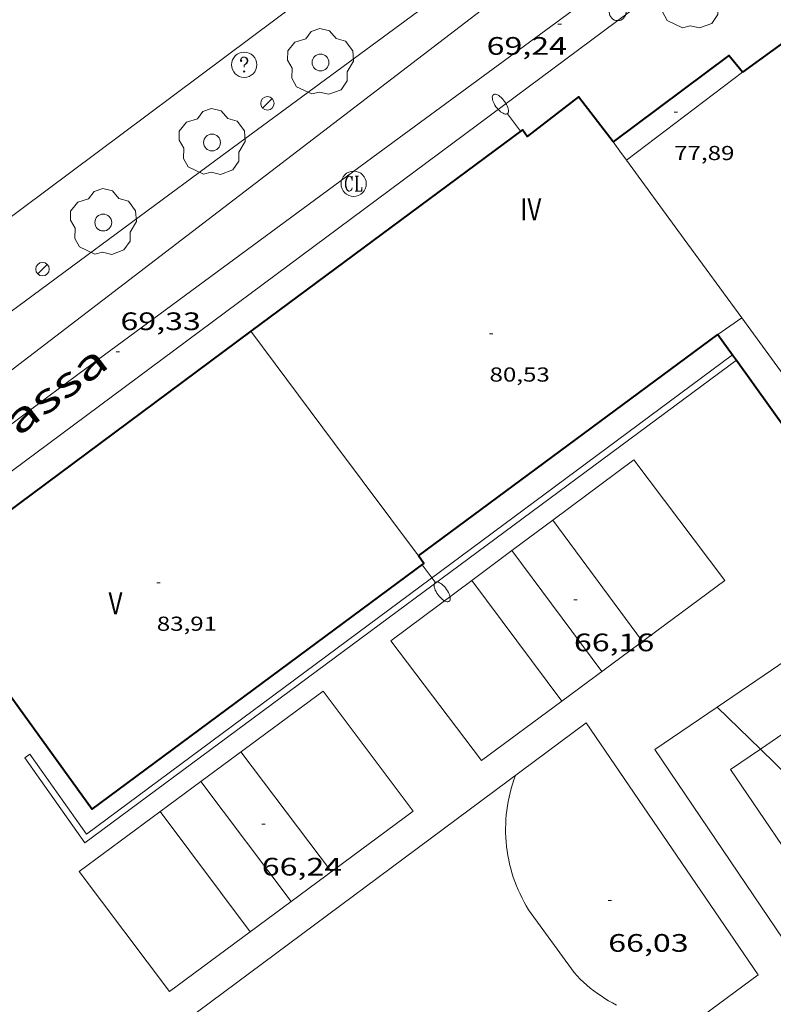
# Model space of a CAD drawing. Units: inches. Extents: x 452997 to 454024, y 4599498 to 4600024.
# Drawn here: x 453194 to 453239, y 4599608 to 4599666 of the extents above; entities that cross this region are included whole.
import ezdxf
from ezdxf.enums import TextEntityAlignment as Align

# ---------------------------------------------------------------- set-up
doc = ezdxf.new("R2010")
doc.units = ezdxf.units.IN
doc.header["$MEASUREMENT"] = 0
for name, color, linetype, lineweight in [('ARBRE', 7, 'Continuous', 0), ('CAMP DE ESPORTS', 7, 'Continuous', 0), ('COTA ALTIMETRICA', 7, 'Continuous', 0), ('COTA EDIFICI', 7, 'Continuous', 0), ('EIX VIA URBANA PAVIMENTADA', 7, 'Continuous', 0), ('ESCALES', 7, 'Continuous', 0), ('ESCOCELL', 7, 'Continuous', 0), ('FACANA EXTERIOR', 7, 'Continuous', 0), ('FANAL', 7, 'Continuous', 0), ('LINIA VOLUMETRICA', 7, 'Continuous', 0), ('MUR', 7, 'Continuous', 0), ('PAL', 7, 'Continuous', 0), ('REGISTRE CLAVEGUERAM', 7, 'Continuous', 0), ('REGISTRE SENSE IDENTIFICAR', 7, 'Continuous', 0), ('TEXT DE CARRER', 7, 'Continuous', 0), ('TEXT DE NUMERO DE PLANTES', 7, 'Continuous', 0), ('VORERA', 7, 'Continuous', 0)]:
    doc.layers.add(name, color=color, linetype=linetype, lineweight=lineweight)
doc.styles.add('Style-Arial', font='ARIAL.TTF')

# ---------------------------------------------------------------- blocks, each defined once
blk = doc.blocks.new('PAL')
at = {"color": 0, "linetype": 'ByBlock', "lineweight": -2}
blk.add_circle((0, 0), 0.5000000000992941, dxfattribs=at)
blk = doc.blocks.new('ARBRE')
at = {"color": 0, "linetype": 'ByBlock', "lineweight": -2, "flags": 128}
blk.add_lwpolyline([(-0.507, -1.872), (-1.415, -1.448), (-1.697, -0.9400000000000001), (-1.675, -0.342), (-1.951, 0.138), (-1.943, 0.686), (-1.511, 1.208), (-0.871, 1.406), (-0.543, 1.846), (-0.027, 2.012), (0.541, 1.882), (0.933, 1.428), (1.495, 1.262), (1.921, 0.6940000000000001), (1.969, 0.068), (1.593, -0.562), (1.593, -1.098), (1.229, -1.618), (0.505, -1.886), (-0.049, -1.762), (-0.507, -1.872)], dxfattribs=at)
blk = doc.blocks.new('COTA')
at = {"color": 0, "linetype": 'ByBlock', "lineweight": -2}
blk.add_line((0, 0), (0.2, 0), dxfattribs=at)
blk = doc.blocks.new('RCLAVC')
at = {"color": 0, "linetype": 'ByBlock', "lineweight": -2, "flags": 128}
for points in [[(-0.158, 0.43), (-0.122, 0.26), (-0.122, 0.6), (-0.158, 0.43), (-0.228, 0.544), (-0.332, 0.6), (-0.402, 0.6), (-0.508, 0.544), (-0.578, 0.43), (-0.612, 0.316), (-0.648, 0.146), (-0.648, -0.146), (-0.612, -0.316), (-0.578, -0.43), (-0.508, -0.544), (-0.402, -0.6), (-0.332, -0.6), (-0.228, -0.544), (-0.158, -0.43), (-0.122, -0.316)], [(-0.402, 0.6), (-0.472, 0.544), (-0.542, 0.43), (-0.578, 0.316), (-0.612, 0.146), (-0.612, -0.146), (-0.578, -0.316), (-0.542, -0.43), (-0.472, -0.544), (-0.402, -0.6)], [(0.122, 0.6), (0.368, 0.6)], [(0.226, 0.6), (0.226, -0.6)], [(0.262, 0.6), (0.262, -0.6)], [(0.122, -0.6), (0.648, -0.6), (0.648, -0.26), (0.612, -0.6)]]:
    blk.add_lwpolyline(points, dxfattribs=at)
at = {"color": 0, "linetype": 'ByBlock', "lineweight": -2}
blk.add_circle((-0.001401012718677521, -0.0007607361078262329), 1, dxfattribs=at)
blk = doc.blocks.new('RDESCC')
at = {"color": 0, "linetype": 'ByBlock', "lineweight": -2, "flags": 128}
for points in [[(-0.24, 0.374), (-0.194, 0.316), (-0.24, 0.26), (-0.288, 0.316), (-0.288, 0.374), (-0.24, 0.486), (-0.194, 0.544), (-0.1, 0.6), (0.042, 0.6), (0.184, 0.544), (0.232, 0.486), (0.286, 0.374), (0.286, 0.26), (0.232, 0.146), (0.184, 0.09), (-0.004, -0.024), (-0.004, -0.194)], [(0.042, 0.6), (0.138, 0.544), (0.184, 0.486), (0.232, 0.374), (0.232, 0.26), (0.184, 0.146), (0.09, 0.034)], [(-0.004, -0.486), (-0.052, -0.544), (-0.004, -0.6), (0.042, -0.544), (-0.004, -0.486)]]:
    blk.add_lwpolyline(points, dxfattribs=at)
at = {"color": 0, "linetype": 'ByBlock', "lineweight": -2}
blk.add_circle((-0.001613611161708832, -0.001560736298561096), 1, dxfattribs=at)
blk = doc.blocks.new('ESCOSC')
at = {"color": 0, "linetype": 'ByBlock', "lineweight": -2}
blk.add_circle((0, 0), 0.5, dxfattribs=at)
blk = doc.blocks.new('FANAL')
at = {"color": 0, "linetype": 'ByBlock', "lineweight": -2}
blk.add_line((0.283, 0.283), (-0.283, -0.283), dxfattribs=at)
blk.add_circle((0.0002620689868927002, 0.0006722288131713868), 0.40000000060146, dxfattribs=at)
blk = doc.blocks.new('FANALP')
at = {"color": 0, "linetype": 'ByBlock', "lineweight": -2, "flags": 128}
for points in [[(1.3, 0), (0, 0)], [(2.7, 0), (2.692, 0.046), (2.668, 0.09), (2.63, 0.132), (2.576, 0.17), (2.51, 0.206), (2.432, 0.236), (2.344, 0.262), (2.248, 0.28), (2.146, 0.294), (2.04, 0.3), (1.936, 0.298), (1.83, 0.292), (1.73, 0.278), (1.636, 0.256), (1.55, 0.23), (1.474, 0.198), (1.41, 0.162), (1.36, 0.122), (1.326, 0.08), (1.304, 0.036), (1.3, -0.01), (1.312, -0.056), (1.34, -0.1), (1.382, -0.14), (1.438, -0.18), (1.508, -0.214), (1.588, -0.242), (1.678, -0.266), (1.776, -0.284), (1.878, -0.296), (1.982, -0.3), (2.088, -0.298), (2.192, -0.288), (2.292, -0.272), (2.384, -0.252), (2.468, -0.224), (2.54, -0.19), (2.602, -0.154), (2.648, -0.112), (2.68, -0.07), (2.698, -0.024), (2.7, 0)]]:
    blk.add_lwpolyline(points, dxfattribs=at)

msp = doc.modelspace()

# ---------------------------------------------------------------- linework, layer by layer
at = {"layer": 'CAMP DE ESPORTS', "color": 7, "linetype": 'Continuous', "lineweight": 0}
for points, elevation in [([(453225.4982880123, 4599636.270881427), (453225.4986186371, 4599636.270434045)], 66.17410259616918), ([(453223.0652704838, 4599634.457897079), (453223.0653295728, 4599634.457817688)], 66.16210257757484), ([(453220.6732532549, 4599632.675912461), (453220.673258419, 4599632.675905557)], 66.15010255895322), ([(453220.673258419, 4599632.675905557), (453226.0240728089, 4599625.522040542)], 66.15010262361332), ([(453235.2553441264, 4599625.163668359), (453244.0032774385, 4599631.110732989), (453257.9591420208, 4599610.411595005), (453254.2287687428, 4599607.904959382)], 66.10946302426852), ([(453231.5501941742, 4599622.644814425), (453235.2553441264, 4599625.163668359)], 66.12614643361576), ([(453204.5861378479, 4599620.753016037), (453204.5864901725, 4599620.752549672)], 66.22610267679556), ([(453204.5864901725, 4599620.752549672), (453209.9620178317, 4599613.637062641)], 66.22608930720008), ([(453202.186120666, 4599618.979031499), (453207.5170113113, 4599611.831064955)], 66.23510269074177), ([(453226.7530778469, 4599609.411814432), (453226.9340907181, 4599609.217839524), (453227.120089763, 4599609.029838171), (453227.3130748972, 4599608.846810201), (453227.5100760641, 4599608.669812626), (453227.7130915762, 4599608.498842219), (453227.9210916627, 4599608.334842307), (453228.1340779247, 4599608.176815947), (453228.3510802173, 4599608.024819986), (453228.5730670844, 4599607.879794517), (453228.7990699848, 4599607.740799448), (453229.0300848728, 4599607.60982704), (453229.2640876215, 4599607.484831421)], 65.98238781403052)]:
    msp.add_lwpolyline(points, dxfattribs=dict(at, elevation=elevation))
at = {"layer": 'CAMP DE ESPORTS', "color": 7, "linetype": 'Continuous', "lineweight": 0, "flags": 128}
for points, elevation in [([(453225.4986186371, 4599636.270434045), (453230.822241606, 4599629.06682986)], 66.17410445921281), ([(453223.0653295728, 4599634.457817688), (453228.4062243161, 4599627.281845429)], 66.16210310861769), ([(453226.0240728089, 4599625.522040542), (453226.0242072699, 4599625.521860772)], 66.21710097920605), ([(453249.2220677361, 4599604.540691478), (453245.5000591818, 4599602.039676558), (453231.5501941742, 4599622.644814425)], 66.07734381187733), ([(453209.9620178317, 4599613.637062641), (453209.9620921895, 4599613.636964215)], 66.0221051821688), ([(453207.5170113113, 4599611.831064955), (453207.5170746952, 4599611.830979967)], 66.02710484132336)]:
    msp.add_lwpolyline(points, dxfattribs=dict(at, elevation=elevation))
at = {"layer": 'CAMP DE ESPORTS', "color": 7, "linetype": 'Continuous', "lineweight": 0, "extrusion": (0.01352301959369871, -0.01788597164262562, 0.9997485783733167), "elevation": -76073.79063785814, "flags": 128}
msp.add_lwpolyline([(3135512.365014253, 3394804.682543999), (3135512.365014253, 3394795.763020486)], dxfattribs=at)
at = {"layer": 'CAMP DE ESPORTS', "color": 7, "linetype": 'Continuous', "lineweight": 0, "extrusion": (-0.08767380794842188, -0.03800936874101021, 0.9954238249548448), "elevation": -214498.6062234363, "flags": 128}
msp.add_lwpolyline([(-4039820.881051917, 2235104.17486401), (-4039821.146446366, 2235104.138302231), (-4039821.413246104, 2235104.111026502), (-4039821.6804117, 2235104.090513912), (-4039821.94714761, 2235104.078591035), (-4039822.215166864, 2235104.073827243), (-4039822.483673921, 2235104.077953556), (-4039822.751231578, 2235104.089360347), (-4039823.01835955, 2235104.10935685), (-4039823.284140354, 2235104.137547122), (-4039823.549889243, 2235104.173318261), (-4039823.814688731, 2235104.216369879), (-4039824.076825792, 2235104.268132603), (-4039824.338930938, 2235104.327571753), (-4039824.59785394, 2235104.394317217), (-4039824.85542977, 2235104.469256448), (-4039825.109823458, 2235104.551597549), (-4039825.361952483, 2235104.641736467), (-4039825.611816854, 2235104.739577647), (-4039825.858499077, 2235104.844820699), (-4039826.101479438, 2235104.956156385), (-4039826.340879884, 2235105.075711671), (-4039826.577098186, 2235105.202668829), (-4039826.809614622, 2235105.335718621), (-4039827.037633656, 2235105.476687626), (-4039827.261950825, 2235105.623653705), (-4039827.481250874, 2235105.777134201), (-4039827.695533801, 2235105.937320231), (-4039827.905717095, 2235106.104321067), (-4039828.110363551, 2235106.276718199), (-4039828.309992885, 2235106.455629748), (-4039828.50368761, 2235106.640755325), (-4039828.507479511, 2235106.644561643)], dxfattribs=at)
at = {"layer": 'CAMP DE ESPORTS', "color": 7, "linetype": 'Continuous', "lineweight": 0, "extrusion": (-0.00203910396672317, 0.002816850216342054, 0.999993953686657), "elevation": 12098.21600010999, "flags": 128}
msp.add_lwpolyline([(453225.9453766561, 4599593.581075542), (453223.2473737351, 4599597.308116578)], dxfattribs=at)
at = {"layer": 'CAMP DE ESPORTS', "color": 7, "linetype": 'Continuous', "lineweight": 0}
for points in [[(453225.4986186371, 4599636.270434045, 66.17413088458756), (453230.2983225794, 4599639.845850548, 66.19810263337924), (453235.7092765734, 4599632.676798376, 66.190102620976), (453226.0240728089, 4599625.522040542, 66.21689974203125)], [(453223.0653295728, 4599634.457817688, 66.16197801122553), (453225.4986186371, 4599636.270434045, 66.17413088458756)], [(453220.673258419, 4599632.675905557, 66.15003099751785), (453223.0653295728, 4599634.457817688, 66.16197801122553)], [(453215.8822187467, 4599629.10694328, 66.12610252175041), (453220.673258419, 4599632.675905557, 66.15003099751785)], [(453226.0240728089, 4599625.522040542, 66.21689974203125), (453221.2521731248, 4599621.996891513, 66.23010268299201), (453215.8822187467, 4599629.10694328, 66.12610252175041)], [(453204.5864901725, 4599620.752549672, 66.22619410675982), (453211.8521898271, 4599626.118969225, 66.19810263337924), (453217.2061440211, 4599618.987917546, 66.00610233570241), (453209.9620178317, 4599613.637062641, 66.02210804852848)], [(453235.2552188643, 4599625.163790175, 66.10910249539361), (453235.2553441264, 4599625.163668359, 66.10910135584164)], [(453235.2553441264, 4599625.163668359, 66.10910135584164), (453237.8149919193, 4599622.674437275, 66.08581537484994)], [(453237.8149919193, 4599622.674437275, 66.2452577301504), (453241.6018853763, 4599625.26121313, 66.19221599569974)], [(453200.5370422701, 4599604.211032114, 66.26770460188435), (453227.4641996759, 4599624.226847836, 66.190102620976), (453237.6731021306, 4599609.284747208, 66.03010237291201), (453233.9680470061, 4599606.540685611, 66.03300042144994)], [(453236.0411920015, 4599621.462778471, 66.27010274500802), (453237.8149919193, 4599622.674437275, 66.2452577301504)], [(453237.8149919193, 4599622.674437275, 66.08581537484994), (453239.5421938784, 4599620.994751181, 66.07010243492803), (453239.54290875, 4599620.995235302, 66.07010436179586)], [(453241.1310235218, 4599613.982847704, 66.17351660657346), (453236.0411920015, 4599621.462778471, 66.27010274500802)], [(453197.3680862, 4599615.421062537, 66.25410272020162), (453204.5864901725, 4599620.752549672, 66.22619410675982)], [(453207.5170113113, 4599611.831064955, 66.02751022833601), (453202.7230403955, 4599608.290010849, 66.03810238531521), (453197.3680862, 4599615.421062537, 66.25410272020162)], [(453209.9620178317, 4599613.637062641, 66.02210804852848), (453207.5170113113, 4599611.831064955, 66.02751022833601)]]:
    msp.add_polyline3d(points, dxfattribs=at)
at = {"layer": 'EIX VIA URBANA PAVIMENTADA', "color": 1, "linetype": 'Continuous', "lineweight": 20}
msp.add_polyline3d([(453159.4010545991, 4599619.014356184, 70.39810914505922), (453176.6121810739, 4599632.166245985, 70.05410861172162), (453189.7032790283, 4599642.401162525, 69.67010801636802), (453231.8315888811, 4599674.629892844, 69.10210713574081), (453246.5466993917, 4599686.187799112, 69.470107706288)], dxfattribs=at)
at = {"layer": 'ESCALES', "color": 1, "linetype": 'Continuous', "lineweight": 0, "flags": 128}
for points, elevation in [([(453236.1660432973, 4599646.069566969), (453197.799103682, 4599617.637062703), (453194.4421344349, 4599622.376095519)], 66.30510494233702), ([(453236.3861487676, 4599645.762644195), (453197.7141005815, 4599617.104063056), (453194.1341333786, 4599622.158098056), (453194.44213121, 4599622.37609393)], 66.30933619261533)]:
    msp.add_lwpolyline(points, dxfattribs=dict(at, elevation=elevation))
at = {"layer": 'ESCALES', "color": 1, "linetype": 'Continuous', "lineweight": 0}
for points, elevation in [([(453236.1663789019, 4599646.069815675), (453236.1660432973, 4599646.069566969)], 66.30510279928058), ([(453236.3863779889, 4599645.762814064), (453236.3861487676, 4599645.762644195)], 66.30933474043013)]:
    msp.add_lwpolyline(points, dxfattribs=dict(at, elevation=elevation))
at = {"layer": 'FACANA EXTERIOR', "color": 1, "linetype": 'Continuous', "lineweight": 40, "extrusion": (0.06088034819828819, -0.1363538571644822, 0.9887877471124039), "elevation": -599510.2013874091, "flags": 128}
msp.add_lwpolyline([(2289133.1705068, 3970225.334632858), (2289129.262998639, 3970244.018390128), (2289122.725445987, 3970242.625479192)], dxfattribs=at)
at = {"layer": 'FACANA EXTERIOR', "color": 1, "linetype": 'Continuous', "lineweight": 40, "extrusion": (-0.1537490212285607, 0.5637331192017506, 0.8115209231968852), "elevation": 2523361.884729259, "flags": 128}
msp.add_lwpolyline([(-1647543.624671226, -3504363.942628329), (-1647543.091785932, -3504365.393881814), (-1647535.121466298, -3504361.532999902)], dxfattribs=at)
at = {"layer": 'FACANA EXTERIOR', "color": 1, "linetype": 'Continuous', "lineweight": 40, "extrusion": (2.042731675190278e-06, 0.2722457875906031, 0.9622277439021385), "elevation": 1252312.747095853, "flags": 128}
msp.add_lwpolyline([(-453182.9929832167, -4425875.991682041), (-453191.8869975599, -4425882.823754268), (-453200.7800119016, -4425889.655826495)], dxfattribs=at)
at = {"layer": 'FACANA EXTERIOR', "color": 1, "linetype": 'Continuous', "lineweight": 40}
for points, elevation in [([(453235.2923867883, 4599647.287824193), (453236.1660432973, 4599646.069566969)], 80.2541244274471), ([(453236.1660432973, 4599646.069566969), (453236.3861487676, 4599645.762644195)], 79.9927549986752)]:
    msp.add_lwpolyline(points, dxfattribs=dict(at, elevation=elevation))
at = {"layer": 'FACANA EXTERIOR', "color": 1, "linetype": 'Continuous', "lineweight": 40, "elevation": 79.92690664702383, "flags": 128}
msp.add_lwpolyline([(453236.3861487676, 4599645.762644195), (453244.3843046908, 4599634.609735551), (453245.9113151765, 4599635.679725624)], dxfattribs=at)
at = {"layer": 'FACANA EXTERIOR', "color": 1, "linetype": 'Continuous', "lineweight": 40}
for points in [[(453229.065463875, 4599658.719889164, 80.65412504596162), (453227.0074808748, 4599661.380908905, 80.59012494673601), (453223.9744583494, 4599659.031928277, 80.72612515759042), (453223.6944609503, 4599659.431931021, 80.72612515759042), (453207.5683451793, 4599647.469034831, 82.27912756536162)], [(453207.5683451793, 4599647.469034831, 82.27912756536162), (453191.3052284296, 4599635.405139523, 83.84612999483842), (453191.4932266875, 4599635.13713768, 83.83812998243523), (453188.284203472, 4599632.733158302, 84.08613036693441), (453198.1341153856, 4599619.111062446, 84.05413031732162), (453217.822256513, 4599633.687935662, 84.08613036693441), (453217.505259451, 4599634.139938768, 83.97413019328961)]]:
    msp.add_polyline3d(points, dxfattribs=at)
at = {"layer": 'LINIA VOLUMETRICA', "color": 1, "linetype": 'Continuous', "lineweight": 20, "extrusion": (0.006682012920714703, -5.14450030001859e-08, 0.9999776751024618), "elevation": 3107.541573791778, "flags": 128}
msp.add_lwpolyline([(453226.1065193656, 4599662.843997088), (453222.6644173592, 4599660.231019156), (453219.2223153606, 4599657.619041222)], dxfattribs=at)
at = {"layer": 'LINIA VOLUMETRICA', "color": 1, "linetype": 'Continuous', "lineweight": 20, "extrusion": (0.04607153364734384, -0.04607223414352404, 0.9978751239651212), "elevation": -190955.1126385339, "flags": 128}
msp.add_lwpolyline([(3572908.928057066, 2925770.816127966), (3572908.822698003, 2925770.14081921), (3572908.718753154, 2925769.465510452)], dxfattribs=at)
at = {"layer": 'LINIA VOLUMETRICA', "color": 1, "linetype": 'Continuous', "lineweight": 20, "extrusion": (0.1085468581473224, -8.236022584205082e-07, 0.9940913336236601), "elevation": 49272.98025475366, "flags": 128}
msp.add_lwpolyline([(4599661.057643001, -450508.4473322402), (4599656.385635758, -450511.8836415415), (4599651.714628515, -450515.3199508429)], dxfattribs=at)
at = {"layer": 'LINIA VOLUMETRICA', "color": 1, "linetype": 'Continuous', "lineweight": 20, "extrusion": (-0.1201369482165709, -0.2487807064650084, 0.9610802639550873), "elevation": -1198676.67595107, "flags": 128}
msp.add_lwpolyline([(-1592038.606786389, 4170223.580352335), (-1592038.186745144, 4170224.362199376), (-1592037.766703901, 4170225.144046418)], dxfattribs=at)
at = {"layer": 'LINIA VOLUMETRICA', "color": 1, "linetype": 'Continuous', "lineweight": 20, "extrusion": (-5.981250619590628e-07, -0.07961311042924453, 0.9968258386736488), "elevation": -366113.0104485738, "flags": 128}
msp.add_lwpolyline([(453202.1457020601, 4585057.999054101), (453206.7507087296, 4585051.680989436), (453211.3547153975, 4585045.362924772)], dxfattribs=at)
at = {"layer": 'LINIA VOLUMETRICA', "color": 1, "linetype": 'Continuous', "lineweight": 20, "extrusion": (0.005071609623535416, -0.005071686586069071, 0.9999742780546904), "elevation": -20945.38853690895, "flags": 128}
msp.add_lwpolyline([(453211.2505280299, 4599587.067173461), (453206.2823355623, 4599593.732307212), (453201.3131430985, 4599600.396440955)], dxfattribs=at)
at = {"layer": 'MUR', "color": 1, "linetype": 'Continuous', "lineweight": 20, "extrusion": (0.02888824481751608, 0.02146219205263666, 0.9993522119971813), "elevation": 111883.495920719, "flags": 128}
msp.add_lwpolyline([(3421918.920675405, -3104904.030349829), (3421918.920675405, -3104821.892373441)], dxfattribs=at)
at = {"layer": 'MUR', "color": 1, "linetype": 'Continuous', "lineweight": 20, "elevation": 69.64410797624272, "flags": 128}
msp.add_lwpolyline([(453210.5564989981, 4599667.131042643), (453177.2332586788, 4599642.267256937)], dxfattribs=at)
at = {"layer": 'VORERA', "color": 1, "linetype": 'Continuous', "lineweight": 0}
for points in [[(453186.1312806151, 4599643.340191083, 70.03110857606244), (453205.8534217344, 4599657.909064029, 69.59310789698722), (453231.7346062731, 4599676.941897165, 69.01010699310402), (453236.7096421891, 4599680.658865179, 69.37810756365121)], [(453197.3763103483, 4599644.961108275, 69.90610838226243), (453215.0984369173, 4599658.020994057, 69.49610774659843), (453235.0415790697, 4599672.680865467, 69.06010707062401), (453233.8525893816, 4599674.282876971, 69.0291070225616), (453241.7136450456, 4599680.012826209, 69.2791074101616)], [(453164.5330679049, 4599619.719318338, 70.63810951715521), (453166.0400793919, 4599620.925308774, 70.60110945979041), (453167.5490908668, 4599622.129299191, 70.56310940087522), (453168.5560984981, 4599622.929292791, 70.53810936211521), (453170.5741137516, 4599624.527279956, 70.48910928614562), (453172.5871289215, 4599626.115267144, 70.44110921172641), (453173.5961364951, 4599626.907260716, 70.41810917606723), (453175.1101478412, 4599628.093251066, 70.38510912490402), (453176.6261591676, 4599629.276241398, 70.35210907374082), (453177.3861648226, 4599629.866236546, 70.3361090489344), (453178.1391704211, 4599630.450231737, 70.32010902412803), (453179.6481816001, 4599631.615222095, 70.2891089760656), (453181.1591927519, 4599632.77621243, 70.25810892800322), (453182.1682001737, 4599633.548205971, 70.23610889389441), (453184.1902149857, 4599635.087193015, 70.1931088272272), (453184.9812207647, 4599635.687187944, 70.17510879932001), (453186.5632322921, 4599636.883177795, 70.13910874350562), (453188.1492438029, 4599638.07616761, 70.10210868614081), (453189.2062514661, 4599638.870160821, 70.07710864738081), (453191.3242667837, 4599640.45614721, 70.03010857451201), (453194.0112861625, 4599642.461129931, 69.97310848613921), (453195.356295843, 4599643.462121277, 69.94610844427841), (453197.3763103483, 4599644.961108275, 69.90610838226243)]]:
    msp.add_polyline3d(points, dxfattribs=at)

# ---------------------------------------------------------------- block references
at = {"layer": 'ARBRE', "color": 3, "linetype": 'Continuous', "lineweight": 0, "xscale": 1.000001550400009, "yscale": 1.000001550399986, "zscale": 1.0000015504, "rotation": 359.9995652666707}
for p in [(453233.6915365958, 4599667.358867458, 69.49410774349761), (453211.6934726338, 4599663.424028267, 69.59710790318881), (453205.2564265829, 4599658.670069738, 69.73110811094242), (453198.800380548, 4599653.922111362, 69.89610836675841)]:
    msp.add_blockref('ARBRE', p, dxfattribs=at)
at = {"layer": 'COTA ALTIMETRICA', "color": 7, "linetype": 'Continuous', "lineweight": 0, "xscale": 1.000001550400009, "yscale": 1.000001550399986, "zscale": 1.0000015504, "rotation": 359.9995652666707}
for p in [(453225.7965117983, 4599665.703924797, 69.23910734814561), (453199.5723235258, 4599646.24909361, 69.32710748458081), (453226.7442539866, 4599631.531864624, 66.15910257291362), (453208.2101242619, 4599618.221984616, 66.23910269694562), (453228.7801218345, 4599613.698821528, 66.03110237446244)]:
    msp.add_blockref('COTA', p, dxfattribs=at)
at = {"layer": 'COTA EDIFICI', "color": 7, "linetype": 'Continuous', "lineweight": 0, "xscale": 1.000001550400009, "yscale": 1.000001550399986, "zscale": 1.0000015504, "rotation": 359.9995652666707}
for p in [(453232.6944827795, 4599660.469864342, 77.88612075445442), (453221.731366037, 4599647.323927143, 80.52612484751042), (453201.9772232065, 4599632.5360541, 83.91013009406403)]:
    msp.add_blockref('COTA', p, dxfattribs=at)
at = {"layer": 'ESCOCELL', "color": 1, "linetype": 'Continuous', "lineweight": 0, "xscale": 1.000001550400009, "yscale": 1.000001550399986, "zscale": 1.0000015504, "rotation": 359.9995652666707}
for p in [(453211.6934726338, 4599663.424028267, 69.59710790318881), (453205.2564265829, 4599658.670069738, 69.73110811094242), (453198.800380548, 4599653.922111362, 69.89610836675841)]:
    msp.add_blockref('ESCOSC', p, dxfattribs=at)
at = {"layer": 'FANAL', "color": 7, "linetype": 'Continuous', "lineweight": 0, "yscale": 1.000001550399986, "zscale": 1.0000015504}
for name, p, xscale, rotation in [('FANALP', (453223.57046006, 4599659.33993182, 80.73812517619521), 1.00000155039999, 126.5693061578195), ('FANAL', (453208.5454493307, 4599660.996048388, 69.6781080287712), 1.000001550400009, 359.9995652666707), ('FANAL', (453195.1903539565, 4599651.155134464, 69.98410850319362), 1.000001550400009, 359.9995652666707)]:
    msp.add_blockref(name, p, dxfattribs=dict(at, xscale=xscale, rotation=rotation))
at = {"layer": 'FANAL', "color": 7, "linetype": 'Continuous', "lineweight": 0, "zscale": 1.0000015504, "rotation": 306.5158905443863}
msp.add_blockref('FANALP', (453217.7272558345, 4599633.617936274, 84.08613036693441), dxfattribs=at)
at = {"layer": 'PAL', "color": 7, "linetype": 'Continuous', "lineweight": 20, "xscale": 1.000001550400009, "yscale": 1.000001550399986, "zscale": 1.0000015504, "rotation": 359.9995652666707}
msp.add_blockref('PAL', (453229.3405226041, 4599666.403898991, 69.12010716364802), dxfattribs=at)
at = {"layer": 'REGISTRE CLAVEGUERAM', "color": 7, "linetype": 'Continuous', "lineweight": 0, "xscale": 0.7500011627999923, "yscale": 0.7500011628000038, "zscale": 0.7500011628000001, "rotation": 359.9995652666702}
msp.add_blockref('RCLAVC', (453213.6674210791, 4599656.226002132, 69.69110804892641), dxfattribs=at)
at = {"layer": 'REGISTRE SENSE IDENTIFICAR', "color": 7, "linetype": 'Continuous', "lineweight": 0, "xscale": 0.7500011627999923, "yscale": 0.7500011628000038, "zscale": 0.7500011628000001, "rotation": 359.9995652666702}
msp.add_blockref('RDESCC', (453207.168464594, 4599663.289062393, 69.69710805822882), dxfattribs=at)

# ---------------------------------------------------------------- texts
at = {"layer": 'COTA ALTIMETRICA', "color": 7, "linetype": 'Continuous', "lineweight": 0, "style": 'Style-Arial', "width": 1.333331428571429}
for s, p in [('69,24', (453221.5594993565, 4599664.929955744, 69.23910734814561)), ('69,33', (453199.8213416818, 4599648.591095351, 69.32710748458081)), ('66,16', (453226.7442388115, 4599629.531861522, 66.15910257291362)), ('66,24', (453208.2101090868, 4599616.221981515, 66.23910269694562)), ('66,03', (453228.7801066595, 4599611.698818427, 66.03110237446244))]:
    msp.add_text(s, height=1.05000162792, rotation=359.99956526667, dxfattribs=at).set_placement(p, align=Align.TOP_LEFT)
at = {"layer": 'COTA EDIFICI', "color": 7, "linetype": 'Continuous', "lineweight": 0, "style": 'Style-Arial', "width": 1.25}
for s, p in [('77,89', (453232.6944676045, 4599658.469861241, 77.88612075445442)), ('80,53', (453221.731350862, 4599645.323924042, 80.52612484751042)), ('83,91', (453201.9772080314, 4599630.536051, 83.91013009406403))]:
    msp.add_text(s, height=0.8400013023360002, rotation=359.99956526667, dxfattribs=at).set_placement(p, align=Align.TOP_LEFT)
at = {"layer": 'TEXT DE CARRER', "color": 7, "linetype": 'Continuous', "lineweight": 0, "style": 'Style-Arial', "width": 1.401142058432482}
msp.add_text('Carrer de Terrassa', height=1.759982728672992, rotation=37.37883748889222, dxfattribs=at).set_placement((453187.3176669627, 4599637.387175701), align=Align.MIDDLE_CENTER)
at = {"layer": 'TEXT DE NUMERO DE PLANTES', "color": 7, "linetype": 'Continuous', "lineweight": 0, "style": 'Style-Arial', "width": 0.8076910650906692}
for s, p in [('IV', (453224.1841502541, 4599654.710920986)), ('V', (453199.5254730494, 4599631.32707183))]:
    msp.add_text(s, height=1.300004015523101, rotation=359.99956526667, dxfattribs=at).set_placement(p, align=Align.MIDDLE_CENTER)

doc.saveas('drawing.dxf')
